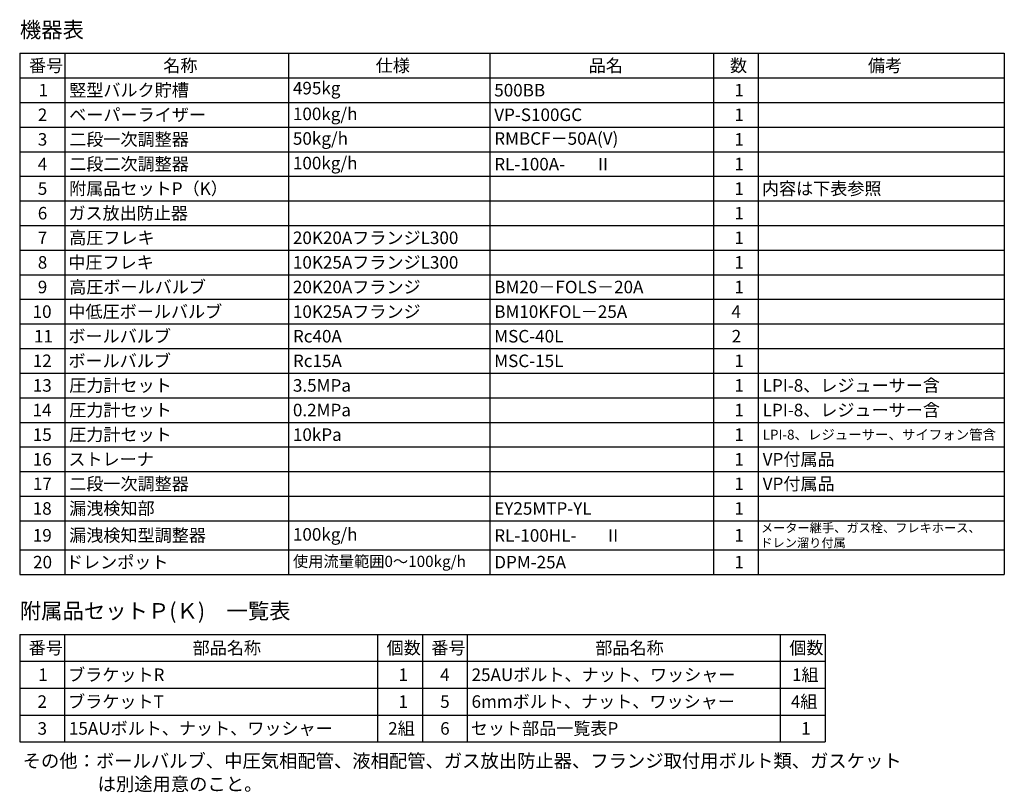
# Model space of a CAD drawing. Units: millimetres. Extents: x -6308 to 8297, y 3044 to 8922.
# Drawn here: x 6096 to 8297, y 6903 to 8630 of the extents above; entities that cross this region are included whole.
import ezdxf

# ---------------------------------------------------------------- set-up
doc = ezdxf.new("R2010")
doc.units = ezdxf.units.MM
doc.layers.add('図面枠', color=7, linetype='Continuous', lineweight=50)
doc.styles.add('MtXpl__', font='txt')
doc.styles.get("Standard").update_dxf_attribs({"font": 'simplex.shx', "bigfont": 'bigfont.shx'})
doc.styles.add('ｽﾀｲﾙ2', font='txt')

msp = doc.modelspace()

# ---------------------------------------------------------------- linework, layer by layer
at = {"layer": '図面枠', "lineweight": 25, "ltscale": 0.5}
for p, q in [((6097.1, 8554.7), (8297.1, 8554.7)), ((6097.1, 8554.7), (6097.1, 7389.7)), ((6197.1, 8554.7), (6197.1, 7389.7)), ((6697.1, 8554.7), (6697.1, 7389.7)), ((7147.1, 8554.7), (7147.1, 7389.7)), ((7647.1, 8554.7), (7647.1, 7389.7)), ((7747.1, 8554.7), (7747.1, 7389.7)), ((8297.1, 8554.7), (8297.1, 7389.7)), ((6097.1, 8499.7), (8297.1, 8499.7)), ((6097.1, 8444.7), (8297.1, 8444.7)), ((6097.1, 8389.7), (8297.1, 8389.7)), ((6097.1, 8334.7), (8297.1, 8334.7)), ((6097.1, 8279.7), (8297.1, 8279.7)), ((6097.1, 8224.7), (8297.1, 8224.7)), ((6097.1, 8169.7), (8297.1, 8169.7)), ((6097.1, 8114.7), (8297.1, 8114.7)), ((6097.1, 8059.7), (8297.1, 8059.7)), ((6097.1, 8004.7), (8297.1, 8004.7)), ((6097.1, 7949.7), (8297.1, 7949.7)), ((6097.1, 7894.7), (8297.1, 7894.7)), ((6097.1, 7839.7), (8297.1, 7839.7)), ((6097.1, 7784.7), (8297.1, 7784.7)), ((6097.1, 7729.7), (8297.1, 7729.7)), ((6097.1, 7674.7), (8297.1, 7674.7)), ((6097.1, 7619.7), (8297.1, 7619.7)), ((6097.1, 7564.7), (8297.1, 7564.7)), ((6097.1, 7509.7), (8297.1, 7509.7)), ((6097.1, 7444.7), (8297.1, 7444.7)), ((6097.1, 7389.7), (8297.1, 7389.7)), ((6096.4, 7255.5), (7896.4, 7255.5)), ((6096.4, 7255.5), (6096.4, 7015.5)), ((6196.4, 7255.5), (6196.4, 7015.5)), ((6896.4, 7255.5), (6896.4, 7015.5)), ((6996.4, 7255.5), (6996.4, 7015.5)), ((7096.4, 7255.5), (7096.4, 7015.5)), ((7796.4, 7255.5), (7796.4, 7015.5)), ((7896.4, 7255.5), (7896.4, 7015.5)), ((6096.4, 7195.5), (7896.4, 7195.5)), ((6096.4, 7135.5), (7896.4, 7135.5)), ((6096.4, 7075.5), (7896.4, 7075.5)), ((6096.4, 7015.5), (7896.4, 7015.5))]:
    msp.add_line(p, q, dxfattribs=at)

# ---------------------------------------------------------------- texts
at = {"layer": '図面枠', "lineweight": 25}
for s, height, style, p in [('機器表', 35, 'ｽﾀｲﾙ2', (6096.8, 8589.6)), ('1', 28, 'MtXpl__', (6138.6, 8458.2)), ('2', 28, 'MtXpl__', (6136.9, 8403.2)), ('3', 28, 'MtXpl__', (6136.9, 8348.2)), ('4', 28, 'MtXpl__', (6136.9, 8293.2)), ('Ⅱ', 28, 'MtXpl__', (7381.1, 8292.8)), ('5', 28, 'MtXpl__', (6136.9, 8238.2)), ('6', 28, 'MtXpl__', (6136.9, 8183.2)), ('7', 28, 'MtXpl__', (6136.9, 8128.2)), ('8', 28, 'MtXpl__', (6136.9, 8073.2)), ('9', 28, 'MtXpl__', (6136.9, 8018.2)), ('10', 28, 'MtXpl__', (6125.3, 7963.2)), ('11', 28, 'MtXpl__', (6128.4, 7908.2)), ('12', 28, 'MtXpl__', (6125.7, 7853.2)), ('13', 28, 'MtXpl__', (6125.7, 7798.2)), ('14', 28, 'MtXpl__', (6125.3, 7743.2)), ('15', 28, 'MtXpl__', (6125.7, 7688.2)), ('16', 28, 'MtXpl__', (6125.7, 7633.2)), ('17', 28, 'MtXpl__', (6125.9, 7578.2)), ('18', 28, 'MtXpl__', (6125.6, 7523.2)), ('19', 28, 'MtXpl__', (6125.7, 7463.2)), ('Ⅱ', 28, 'MtXpl__', (7403.8, 7462.8)), ('20', 28, 'MtXpl__', (6126.4, 7403.2)), ('附属品セットＰ(Ｋ)\u3000一覧表', 35, 'ｽﾀｲﾙ2', (6096.6, 7290.6)), ('1', 28, 'MtXpl__', (6137.9, 7151.5)), ('4', 28, 'MtXpl__', (7036.2, 7151.5)), ('2', 28, 'MtXpl__', (6136.3, 7091.5)), ('5', 28, 'MtXpl__', (7036.3, 7091.5)), ('3', 28, 'MtXpl__', (6136.3, 7031.5)), ('6', 28, 'MtXpl__', (7036.3, 7031.5)), ('その他：ボールバルブ、中圧気相配管、液相配管、ガス放出防止器、フランジ取付用ボルト類、ガスケット', 30, 'ｽﾀｲﾙ2', (6103.1, 6958)), ('\u3000\u3000\u3000\u3000は別途用意のこと。', 30, 'ｽﾀｲﾙ2', (6106.9, 6906.2))]:
    msp.add_text(s, height=height, dxfattribs=dict(at, style=style)).set_placement(p)
for s, height, p in [('番号', 28, (6117.3, 8513.2)), ('名称', 28, (6417.3, 8513.2)), ('仕様', 28, (6892.3, 8513.2)), ('品名', 28, (7368.2, 8513.2)), ('数', 28, (7684.1, 8513.2)), ('備考', 28, (7992.3, 8513.2)), ('竪型バルク貯槽', 28, (6207.1, 8458.2)), ('495kg', 28, (6707.1, 8462.8)), ('500BB', 28, (7157.1, 8458.2)), ('1', 28, (7693.8, 8458.2)), ('ベーパーライザー', 28, (6207.1, 8403.2)), ('100kg/h', 28, (6707.1, 8405.2)), ('VP-S100GC', 28, (7157.1, 8403.2)), ('1', 28, (7693.8, 8403.2)), ('二段一次調整器', 28, (6207.1, 8348.2)), ('50kg/h', 28, (6707.1, 8350.2)), ('RMBCF－50A(V)', 28, (7157.1, 8350.2)), ('1', 28, (7693.8, 8348.2)), ('二段二次調整器', 28, (6207.1, 8293.2)), ('100kg/h', 28, (6707.1, 8295.2)), ('RL-100A-', 28, (7157.1, 8292.8)), ('1', 28, (7693.8, 8293.2)), ('附属品セットP（K）', 28, (6207.1, 8238.2)), ('1', 28, (7693.8, 8238.2)), ('内容は下表参照', 28, (7755.3, 8238.2)), ('ガス放出防止器', 28, (6205.3, 8183.2)), ('1', 28, (7693.8, 8183.2)), ('高圧フレキ', 28, (6207.1, 8128.2)), ('20K20AフランジL300', 28, (6707.1, 8128.2)), ('1', 28, (7693.8, 8128.2)), ('中圧フレキ', 28, (6205.3, 8073.2)), ('10K25AフランジL300', 28, (6707.1, 8073.2)), ('1', 28, (7693.8, 8073.2)), ('高圧ボールバルブ', 28, (6207.1, 8018.2)), ('20K20Aフランジ', 28, (6707.1, 8018.2)), ('BM20－FOLS－20A', 28, (7157.1, 8018.2)), ('1', 28, (7693.8, 8018.2)), ('中低圧ボールバルブ', 28, (6205.3, 7963.2)), ('10K25Aフランジ', 28, (6707.1, 7963.2)), ('BM10KFOL－25A', 28, (7157.1, 7963.2)), ('4', 28, (7687.1, 7963.2)), ('ボールバルブ', 28, (6205.3, 7908.2)), ('Rc40A', 28, (6707.1, 7908.2)), ('MSC-40L', 28, (7157.1, 7908.2)), ('2', 28, (7687.8, 7908.2)), ('ボールバルブ', 28, (6205.3, 7853.2)), ('Rc15A\u3000', 28, (6707.1, 7853.2)), ('MSC-15L', 28, (7157.1, 7853.2)), ('1', 28, (7693.8, 7853.2)), ('圧力計セット', 28, (6207.1, 7798.2)), ('3.5MPa', 28, (6707.1, 7798.2)), ('1', 28, (7693.8, 7798.2)), ('LPI-8、レジューサー含', 28, (7757.1, 7798.2)), ('圧力計セット', 28, (6207.1, 7743.2)), ('0.2MPa', 28, (6707.1, 7743.2)), ('1', 28, (7693.8, 7743.2)), ('LPI-8、レジューサー含', 28, (7757.1, 7743.2)), ('圧力計セット', 28, (6207.1, 7688.2)), ('10kPa', 28, (6707.1, 7688.2)), ('1', 28, (7693.8, 7688.2)), ('LPI-8、レジューサー、サイフォン管含', 22, (7757.1, 7691.2)), ('ストレーナ', 28, (6205.3, 7633.2)), ('1', 28, (7693.8, 7633.2)), ('VP付属品', 28, (7757.1, 7633.2)), ('二段一次調整器', 28, (6207.1, 7578.2)), ('1', 28, (7693.8, 7578.2)), ('VP付属品', 28, (7757.1, 7578.2)), ('漏洩検知部', 28, (6207.1, 7523.2)), ('EY25MTP-YL', 28, (7157.1, 7523.2)), ('1', 28, (7693.8, 7523.2)), ('メーター継手、ガス栓、フレキホース、', 20, (7753.1, 7483.8)), ('漏洩検知型調整器', 28, (6207.1, 7463.2)), ('100kg/h', 28, (6707.1, 7465.2)), ('RL-100HL-', 28, (7157.1, 7462.8)), ('1', 28, (7693.8, 7463.2)), ('ドレン溜り付属', 20, (7751.8, 7450.5)), ('ドレンポット', 28, (6199.7, 7403.2)), ('使用流量範囲0～100kg/h', 25, (6707.1, 7406.4)), ('DPM-25A', 28, (7157.1, 7403.2)), ('1', 28, (7693.8, 7403.2)), ('番号', 28, (6116.6, 7211.5)), ('部品名称', 28, (6483, 7211.5)), ('個数', 28, (6916.6, 7211.5)), ('番号', 28, (7016.6, 7211.5)), ('部品名称', 28, (7383, 7211.5)), ('個数', 28, (7816.6, 7211.5)), ('ブラケットR', 28, (6204.6, 7151.5)), ('1', 28, (6943.1, 7151.5)), ('25AUボルト、ナット、ワッシャー', 28, (7106.4, 7151.5)), ('1組', 28, (7822.7, 7151.5)), ('ブラケットT', 28, (6204.6, 7091.5)), ('1', 28, (6943.1, 7091.5)), ('6mmボルト、ナット、ワッシャー', 28, (7106.4, 7091.5)), ('4組', 28, (7820, 7091.5)), ('15AUボルト、ナット、ワッシャー', 28, (6206.4, 7031.5)), ('2組', 28, (6920, 7031.5)), ('セット部品一覧表P', 28, (7104.6, 7031.5)), ('1', 28, (7843.1, 7031.5))]:
    msp.add_text(s, height=height, dxfattribs=at).set_placement(p)

doc.saveas('drawing.dxf')
